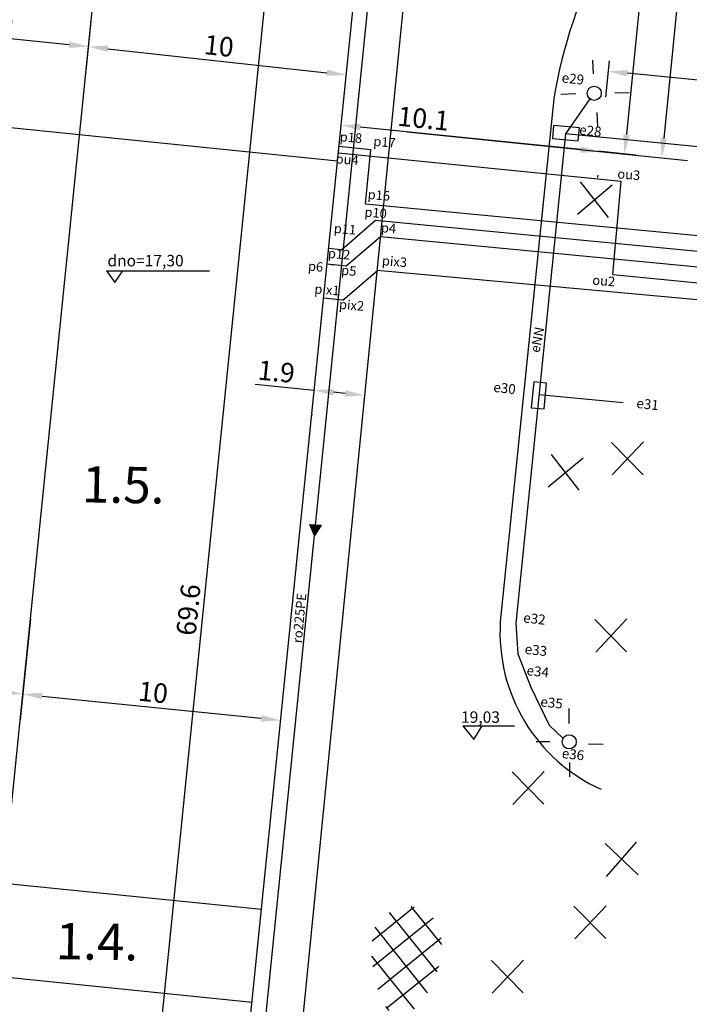
# Model space of a CAD drawing. Units: millimetres. Extents: x 933 to 2099, y 0 to 604.
# Drawn here: x 1576 to 1628, y 322 to 398 of the extents above; entities that cross this region are included whole.
import ezdxf

# ---------------------------------------------------------------- set-up
doc = ezdxf.new("R2010")
doc.units = ezdxf.units.MM
doc.linetypes.add('DASHED', pattern=[0.75, 0.5, -0.25])
doc.layers.get('Defpoints').update_dxf_attribs({"color": 8})
for name, color, linetype in [('E_sieci_zewn', 1, 'Continuous'), ('Elektryka', 10, 'Continuous'), ('Mapa', 8, 'Continuous'), ('przerywana', 9, 'DASHED'), ('wymiar', 9, 'Continuous'), ('Wymiary', 9, 'Continuous')]:
    doc.layers.add(name, color=color, linetype=linetype)
doc.layers.add('Tekst', color=9, linetype='Continuous', lineweight=18)
doc.styles.add('TECHN', font='romans.shx', dxfattribs={"width": 0.8, "oblique": 15})
doc.styles.add('TECHNOLOG', font='romans.shx', dxfattribs={"width": 0.8, "oblique": 15})
doc.dimstyles.new('TECHNOLOG', dxfattribs={"dimtxt": 1.5, "dimasz": 1.5, "dimexe": 2, "dimexo": 2, "dimgap": 0.4, "dimtad": 1, "dimdec": 1, "dimlfac": 0.5, "dimdsep": 46, "dimtxsty": 'TECHNOLOG', "dimcen": 1, "dimdle": 3, "dimclrd": 9, "dimclre": 9, "dimclrt": 9, "dimadec": 1, "dimazin": 0, "dimtfac": 1, "dimtdec": 1, "dimtmove": 0, "dimatfit": 3, "dimldrblk": 'NONE', "dimfxl": 0, "dimtolj": 1, "dimtzin": 0, "dimarcsym": 0})
picture_1 = doc.add_image_def('image1.tif', size_in_pixel=(18224, 9448))

# ---------------------------------------------------------------- blocks, each defined once
blk = doc.blocks.new('*D52')
at = {"layer": 'Defpoints', "color": 0}
for p in [(1557.408, 355.809), (1577.305, 353.787), (1576.513, 345.995)]:
    blk.add_point(p, dxfattribs=at)
at = {"layer": 'Wymiary', "color": 9, "lineweight": -2}
for p, q in [((1557.206, 353.82), (1556.414, 346.028)), ((1577.103, 351.797), (1576.311, 344.005)), ((1558.108, 347.866), (1575.021, 346.147))]:
    blk.add_line(p, q, dxfattribs=at)
at = {"layer": 'Wymiary', "color": 9}
for points in [[(1558.134, 348.115), (1558.083, 347.617), (1556.616, 348.018)], [(1575.046, 346.396), (1574.996, 345.898), (1576.513, 345.995)]]:
    blk.add_solid(points, dxfattribs=at)
at = {"layer": 'Wymiary', "color": 9, "insert": (1571.134, 347.698), "char_height": 1.5, "attachment_point": 5, "rotation": 354.19567, "style": 'TECHNOLOG'}
blk.add_mtext('\\A1;10', dxfattribs=at)
blk = doc.blocks.new('_None')
blk = doc.blocks.new('*D55')
at = {"layer": 'Defpoints', "color": 0}
for p in [(1597.479, 421.619), (1600.217, 421.341), (1586.139, 282.854)]:
    blk.add_point(p, dxfattribs=at)
at = {"layer": 'Wymiary', "color": 9, "lineweight": -2}
for p, q in [((1598.227, 421.543), (1595.489, 421.821)), ((1583.553, 284.625), (1597.327, 420.127)), ((1584.149, 283.056), (1581.412, 283.335))]:
    blk.add_line(p, q, dxfattribs=at)
at = {"layer": 'Wymiary', "color": 9}
for points in [[(1597.078, 420.152), (1597.576, 420.101), (1597.479, 421.619)], [(1583.304, 284.65), (1583.802, 284.6), (1583.401, 283.133)]]:
    blk.add_solid(points, dxfattribs=at)
at = {"layer": 'Wymiary', "color": 9, "insert": (1589.296, 352.492), "char_height": 1.5, "attachment_point": 5, "rotation": 84.19567, "style": 'TECHNOLOG'}
blk.add_mtext('\\A1;69.6', dxfattribs=at)
blk = doc.blocks.new('*D72')
at = {"layer": 'Defpoints', "color": 0}
for p in [(1576.513, 345.995), (1596.411, 343.972), (1596.411, 343.972)]:
    blk.add_point(p, dxfattribs=at)
at = {"layer": 'Wymiary', "color": 9, "lineweight": -2}
blk.add_line((1578.006, 345.843), (1594.919, 344.124), dxfattribs=at)
at = {"layer": 'Wymiary', "color": 9}
for points in [[(1578.031, 346.092), (1577.98, 345.595), (1576.513, 345.995)], [(1594.944, 344.373), (1594.893, 343.875), (1596.411, 343.972)]]:
    blk.add_solid(points, dxfattribs=at)
at = {"layer": 'Wymiary', "color": 9, "insert": (1586.578, 346.128), "char_height": 1.5, "attachment_point": 5, "rotation": 354.19567, "style": 'TECHNOLOG'}
blk.add_mtext('\\A1;10', dxfattribs=at)
blk = doc.blocks.new('*D127')
at = {"layer": 'Defpoints', "color": 0}
for p in [(1581.587, 395.901), (1561.292, 394.039), (1581.192, 392.016)]:
    blk.add_point(p, dxfattribs=at)
at = {"layer": 'Wymiary', "color": 9, "lineweight": -2}
for p, q in [((1561.494, 396.029), (1561.889, 399.914)), ((1563.179, 397.772), (1580.094, 396.053)), ((1581.394, 394.006), (1581.789, 397.891))]:
    blk.add_line(p, q, dxfattribs=at)
at = {"layer": 'Wymiary', "color": 9}
for points in [[(1563.204, 398.021), (1563.154, 397.524), (1561.687, 397.924)], [(1580.119, 396.302), (1580.069, 395.804), (1581.587, 395.901)]]:
    blk.add_solid(points, dxfattribs=at)
at = {"layer": 'Wymiary', "color": 9, "insert": (1574.665, 397.761), "char_height": 1.5, "attachment_point": 5, "rotation": 354.196, "style": 'TECHNOLOG'}
blk.add_mtext('\\A1;10', dxfattribs=at)
blk = doc.blocks.new('*D128')
at = {"layer": 'Defpoints', "color": 0}
for p in [(1581.587, 395.901), (1601.469, 393.727), (1601.469, 393.727)]:
    blk.add_point(p, dxfattribs=at)
at = {"layer": 'Wymiary', "color": 9, "lineweight": -2}
blk.add_line((1583.078, 395.738), (1599.977, 393.89), dxfattribs=at)
at = {"layer": 'Wymiary', "color": 9}
for points in [[(1583.105, 395.987), (1583.05, 395.49), (1581.587, 395.901)], [(1600.005, 394.139), (1599.95, 393.642), (1601.469, 393.727)]]:
    blk.add_solid(points, dxfattribs=at)
at = {"layer": 'Wymiary', "color": 9, "insert": (1591.653, 395.957), "char_height": 1.5, "attachment_point": 5, "rotation": 353.75886, "style": 'TECHNOLOG'}
blk.add_mtext('\\A1;10', dxfattribs=at)
blk = doc.blocks.new('*D210')
at = {"layer": 'Defpoints', "color": 0}
for p in [(1601.063, 389.847), (1601.082, 390.027), (1621.084, 387.993)]:
    blk.add_point(p, dxfattribs=at)
at = {"layer": 'Wymiary', "color": 9, "lineweight": -2}
for p, q in [((1619.574, 387.966), (1602.556, 389.696)), ((1600.879, 388.037), (1600.861, 387.858)), ((1620.882, 386.004), (1620.864, 385.824))]:
    blk.add_line(p, q, dxfattribs=at)
at = {"layer": 'Wymiary', "color": 9}
for points in [[(1602.581, 389.944), (1602.53, 389.447), (1601.063, 389.847)], [(1619.599, 388.214), (1619.548, 387.717), (1621.066, 387.814)]]:
    blk.add_solid(points, dxfattribs=at)
at = {"layer": 'Wymiary', "color": 9, "insert": (1607.425, 390.357), "char_height": 1.5, "attachment_point": 5, "rotation": 354.19567, "style": 'TECHNOLOG'}
blk.add_mtext('\\A1;10.1', dxfattribs=at)
blk = doc.blocks.new('*D211')
at = {"layer": 'Defpoints', "color": 0}
for p in [(1628.966, 418.418), (1622.929, 387.626), (1625.806, 387.334)]:
    blk.add_point(p, dxfattribs=at)
at = {"layer": 'Wymiary', "color": 9, "lineweight": -2}
for p, q in [((1626.977, 418.62), (1624.099, 418.913)), ((1625.937, 417.218), (1623.08, 389.119)), ((1623.817, 387.536), (1620.939, 387.829))]:
    blk.add_line(p, q, dxfattribs=at)
at = {"layer": 'Wymiary', "color": 9}
for points in [[(1625.688, 417.243), (1626.185, 417.193), (1626.088, 418.71)], [(1622.832, 389.144), (1623.329, 389.093), (1622.929, 387.626)]]:
    blk.add_solid(points, dxfattribs=at)
at = {"layer": 'Wymiary', "color": 9, "insert": (1623.364, 403.285), "char_height": 1.5, "attachment_point": 5, "rotation": 84.19567, "style": 'TECHNOLOG'}
blk.add_mtext('\\A1;15.6', dxfattribs=at)
blk = doc.blocks.new('*D217')
at = {"layer": 'Defpoints', "color": 0}
for p in [(1609.32, 440.001), (1604.189, 389.53), (1625.806, 387.332)]:
    blk.add_point(p, dxfattribs=at)
at = {"layer": 'Wymiary', "color": 9, "lineweight": -2}
for p, q in [((1611.31, 439.799), (1632.927, 437.601)), ((1630.785, 436.311), (1625.958, 388.824)), ((1606.179, 389.327), (1627.796, 387.13))]:
    blk.add_line(p, q, dxfattribs=at)
at = {"layer": 'Wymiary', "color": 9}
for points in [[(1630.536, 436.337), (1631.034, 436.286), (1630.937, 437.804)], [(1625.709, 388.85), (1626.207, 388.799), (1625.806, 387.332)]]:
    blk.add_solid(points, dxfattribs=at)
at = {"layer": 'Wymiary', "color": 9, "insert": (1626.769, 408.176), "char_height": 1.5, "attachment_point": 5, "rotation": 84.19567, "style": 'TECHNOLOG'}
blk.add_mtext('\\A1;25.4', dxfattribs=at)
blk = doc.blocks.new('*D244')
at = {"layer": 'Defpoints', "color": 0}
for p in [(1599.009, 369.527), (1602.874, 369.021), (1602.886, 369.142)]:
    blk.add_point(p, dxfattribs=at)
at = {"layer": 'Wymiary', "color": 9, "lineweight": -2}
for p, q in [((1598.997, 369.406), (1594.432, 369.86)), ((1601.382, 369.169), (1600.489, 369.258)), ((1598.811, 367.537), (1598.799, 367.416)), ((1602.688, 367.152), (1602.676, 367.031))]:
    blk.add_line(p, q, dxfattribs=at)
at = {"layer": 'Wymiary', "color": 9}
for points in [[(1600.514, 369.507), (1600.464, 369.009), (1598.997, 369.406)], [(1601.406, 369.418), (1601.357, 368.921), (1602.874, 369.021)]]:
    blk.add_solid(points, dxfattribs=at)
at = {"layer": 'Wymiary', "color": 9, "insert": (1596.082, 370.852), "char_height": 1.5, "attachment_point": 5, "rotation": 354.32151, "style": 'TECHNOLOG'}
blk.add_mtext('\\A1;1.9', dxfattribs=at)
blk = doc.blocks.new('*D261')
at = {"layer": 'Defpoints', "color": 0}
for p in [(1621.945, 396.793), (1621.671, 393.992), (1652.943, 393.758)]:
    blk.add_point(p, dxfattribs=at)
at = {"layer": 'Wymiary', "color": 9, "lineweight": -2}
for p, q in [((1621.75, 394.802), (1621.476, 392.001)), ((1651.176, 391.103), (1623.164, 393.845)), ((1652.748, 391.768), (1652.474, 388.966))]:
    blk.add_line(p, q, dxfattribs=at)
at = {"layer": 'Wymiary', "color": 9}
for points in [[(1623.188, 394.094), (1623.139, 393.597), (1621.671, 393.992)], [(1651.2, 391.352), (1651.152, 390.854), (1652.669, 390.957)]]:
    blk.add_solid(points, dxfattribs=at)
at = {"layer": 'Wymiary', "color": 9, "insert": (1637.124, 393.634), "char_height": 1.5, "attachment_point": 5, "rotation": 354.40829, "style": 'TECHNOLOG'}
blk.add_mtext('\\A1;15.6', dxfattribs=at)

msp = doc.modelspace()

# ---------------------------------------------------------------- hatches: boundary and pattern name
at = {"layer": 'przerywana'}
h = msp.add_hatch(dxfattribs=at)
h.set_pattern_fill('ANSI37', color=256, scale=0.5, angle=83.79171, style=0)
h.set_pattern_definition([(128.79171, (1679.866, -595.3552), (-1.237343, -0.9945545), []), (218.79171, (1679.866, -595.3552), (0.9945545, -1.237343), [])])
edge = h.paths.add_edge_path()
edge.add_spline(control_points=[(1601.374, 315.489), (1600.92, 313.592), (1603.087, 306.439), (1607.975, 314.894), (1604.392, 318.193), (1601.664, 316.702), (1601.374, 315.489)], knot_values=[0, 0, 0, 0, 5.85067, 12.329307, 14.771094, 18.512503, 18.512503, 18.512503, 18.512503], degree=3, periodic=0)
edge = h.paths.add_edge_path()
edge.add_spline(control_points=[(1603.578, 327.693), (1603.052, 325.492), (1604.987, 316.905), (1610.36, 326.832), (1606.62, 330.4), (1603.868, 328.906), (1603.578, 327.693)], knot_values=[0, 0, 0, 0, 6.788494, 14.235707, 16.677494, 20.418903, 20.418903, 20.418903, 20.418903], degree=3, periodic=0)
at = {"layer": 'Wymiary', "ltscale": 10}
h = msp.add_hatch(color=9, dxfattribs=at)
h.paths.add_polyline_path([(1599.544, 359.004), (1599.086, 359.037), (1599.023, 358.217)])
h.paths.add_polyline_path([(1599.023, 358.217), (1599.086, 359.037), (1598.658, 359.067)])

# ---------------------------------------------------------------- linework, layer by layer
at = {"layer": 'E_sieci_zewn', "color": 3, "linetype": 'Continuous'}
for p, q in [((1600.911, 388.221), (1603.37, 387.98)), ((1602.959, 383.794), (1603.368, 387.98)), ((1600.856, 387.703), (1622.669, 385.521)), ((1622.027, 378.331), (1622.669, 385.521)), ((1602.955, 383.794), (1721.724, 372.384)), ((1601.461, 379), (1604.115, 381.274)), ((1604.115, 381.274), (1719.091, 370.227)), ((1599.987, 379.148), (1601.461, 379)), ((1601.209, 376.368), (1603.87, 378.639)), ((1622.027, 378.335), (1717.674, 369.148))]:
    msp.add_line(p, q, dxfattribs=at)
at = {"layer": 'Elektryka', "color": 3, "ltscale": 10}
for p, q in [((1620.476, 394.849), (1620.527, 393.802)), ((1619.175, 392.248), (1618.033, 392.205)), ((1623.309, 392.347), (1622.203, 392.306)), ((1620.812, 390.822), (1620.866, 389.703)), ((1618.67, 343.737), (1618.67, 344.879)), ((1616.121, 342.337), (1617.169, 342.326)), ((1620.158, 342.156), (1621.279, 342.144)), ((1618.73, 339.602), (1618.729, 340.709))]:
    msp.add_line(p, q, dxfattribs=at)
for centre in [(1620.599, 392.302), (1618.671, 342.311)]:
    msp.add_circle(centre, 0.547, dxfattribs=at)
at = {"layer": 'wymiar', "color": 3}
for p, q in [((1593.293, 301.627), (1605.484, 422.028)), ((1620.264, 391.869), (1618.389, 389.166)), ((1618.389, 389.166), (1614.559, 351.472)), ((1757.956, 375.595), (1618.389, 389.166)), ((1622.831, 368.43), (1616.346, 369.067)), ((1614.559, 351.472), (1614.72, 349.099)), ((1614.72, 349.099), (1615.716, 346.514)), ((1615.716, 346.514), (1617.118, 343.585)), ((1617.118, 343.585), (1618.191, 342.601))]:
    msp.add_line(p, q, dxfattribs=at)
for points in [[(1619.457, 389.631), (1617.466, 389.823), (1617.37, 388.827), (1619.361, 388.635)], [(1616.737, 367.97), (1616.929, 369.961), (1615.934, 370.057), (1615.742, 368.066)]]:
    msp.add_lwpolyline(points, close=True, dxfattribs=at)
at = {"layer": 'Wymiary', "color": 4}
for p, q in [((1572.848, 309.937), (1584.337, 422.955)), ((1592.179, 302.343), (1604.234, 420.932)), ((1561.001, 391.152), (1600.796, 387.106)), ((1555.135, 333.449), (1594.93, 329.404)), ((1554.407, 326.286), (1594.202, 322.241))]:
    msp.add_line(p, q, dxfattribs=at)
at = {"layer": 'Wymiary', "color": 7}
for p, q in [((1605.883, 399.285), (1593.922, 278.988)), ((1617.488, 391.884), (1613.356, 351.574))]:
    msp.add_line(p, q, dxfattribs=at)
at = {"layer": 'Wymiary', "color": 9}
for p, q in [((1619.311, 382.974), (1621.985, 385.248)), ((1619.517, 385.471), (1621.684, 382.739)), ((1599.999, 379.147), (1599.987, 379.148)), ((1599.987, 379.148), (1600.544, 379.092)), ((1621.924, 365.389), (1624.37, 362.904)), ((1621.986, 362.885), (1624.402, 365.43)), ((1617.277, 364.465), (1619.414, 361.71)), ((1617.043, 361.97), (1619.742, 364.214)), ((1620.651, 351.741), (1623.097, 349.256)), ((1620.712, 349.236), (1623.129, 351.782)), ((1610.476, 343.542), (1611.323, 342.503)), ((1611.323, 342.503), (1611.944, 343.542)), ((1614.328, 337.492), (1616.745, 340.038)), ((1614.267, 339.997), (1616.713, 337.512)), ((1623.988, 332.07), (1621.455, 334.466)), ((1623.838, 334.57), (1621.513, 331.94)), ((1619.038, 329.634), (1621.484, 327.149)), ((1619.099, 327.13), (1621.516, 329.675)), ((1612.678, 325.454), (1615.123, 322.969)), ((1612.739, 322.95), (1615.156, 325.495))]:
    msp.add_line(p, q, dxfattribs=at)
at = {"layer": 'Wymiary', "color": 1}
for p, q in [((1601.102, 380.237), (1603.737, 382.515)), ((1603.737, 382.515), (1720.407, 371.306)), ((1601.102, 380.237), (1600.107, 380.332))]:
    msp.add_line(p, q, dxfattribs=at)
at = {"layer": 'Wymiary'}
for p, q in [((1582.967, 378.61), (1590.925, 378.61)), ((1582.967, 378.61), (1583.626, 377.725)), ((1583.626, 377.725), (1584.244, 378.61)), ((1610.476, 343.542), (1614.455, 343.542))]:
    msp.add_line(p, q, dxfattribs=at)
at = {"layer": 'Wymiary', "color": 3}
for p, q in [((1656.878, 373.79), (1603.856, 378.641)), ((1601.209, 376.368), (1599.719, 376.519))]:
    msp.add_line(p, q, dxfattribs=at)
at = {"layer": 'Wymiary', "color": 9, "ltscale": 10}
for p, q in [((1599.023, 358.217), (1598.658, 359.067)), ((1598.658, 359.067), (1599.544, 359.004)), ((1599.544, 359.004), (1599.023, 358.217))]:
    msp.add_line(p, q, dxfattribs=at)
at = {"layer": 'Wymiary', "color": 7}
for centre, radius, start, end in [((1655.226, 385.69), 38.242, 133.99489, 170.67802), ((1626.57, 350.726), 13.24, 176.3281, 245.76641)]:
    msp.add_arc(centre, radius, start, end, dxfattribs=at)

# ---------------------------------------------------------------- texts
at = {"layer": 'Tekst', "color": 4, "style": 'TECHN', "oblique": 15}
for s, p in [('1.5.', (1581.064, 360.777)), ('1.4.', (1579.037, 325.565))]:
    msp.add_text(s, height=2.8, rotation=359.04038, dxfattribs=at).set_placement(p)
at = {"layer": 'Wymiary', "color": 9, "style": 'TECHN', "oblique": 15}
for s, height, rotation, p in [('e29', 0.7582, 353.73373, (1618.063, 393.145)), ('e28', 0.7582, 353.73373, (1619.409, 389.133)), ('p18', 0.7283, 355.36451, (1600.948, 388.602)), ('p17', 0.7283, 355.36451, (1603.54, 388.25)), ('ou4', 0.7283, 355.36451, (1600.645, 386.906)), ('ou3', 0.7283, 355.36451, (1622.366, 385.745)), ('p16', 0.7283, 355.36451, (1603.102, 384.157)), ('p10', 0.7283, 355.36451, (1602.857, 382.802)), ('p11', 0.7283, 355.36451, (1600.489, 381.541)), ('p4', 0.7283, 355.36451, (1604.125, 381.597)), ('p12', 0.7283, 355.36451, (1600.035, 379.62)), ('pix3', 0.7283, 355.36451, (1604.199, 379.054)), ('p6', 0.7283, 355.36451, (1598.498, 378.632)), ('p5', 0.7283, 355.36451, (1601.058, 378.314)), ('ou2', 0.7283, 355.36451, (1620.434, 377.558)), ('pix1', 0.7283, 355.36451, (1598.995, 376.873)), ('pix2', 0.7283, 355.36451, (1600.891, 375.685)), ('eNN', 0.7283, 78.9751, (1616.373, 372.264)), ('e30', 0.7582, 353.73373, (1612.79, 369.291)), ('e31', 0.7582, 353.73373, (1623.825, 368.056)), ('ro225PE', 0.7283, 84.67393, (1598.04, 349.898)), ('e32', 0.7582, 353.73373, (1615.095, 351.52)), ('e33', 0.7582, 353.73373, (1615.209, 349.101)), ('e34', 0.7582, 353.73373, (1615.353, 347.456)), ('e35', 0.7582, 353.73373, (1616.417, 345.049)), ('e36', 0.7582, 353.73373, (1618.07, 341.069))]:
    msp.add_text(s, height=height, rotation=rotation, dxfattribs=at).set_placement(p)
at = {"layer": 'Wymiary', "style": 'TECHN', "oblique": 15}
for s, p in [('dno=17,30', (1583.046, 378.963)), ('19,03', (1610.325, 343.778))]:
    msp.add_text(s, height=0.882, dxfattribs=at).set_placement(p)

# ---------------------------------------------------------------- dimensions: what is measured, and where the dimension line sits
at = {"layer": 'Wymiary', "color": 9}
for base, p1, p2, angle, picture, middle in [((1625.806, 387.332), (1609.32, 440.001), (1604.189, 389.53), 264.19567, '*D217', (1627.913, 408.06)), ((1581.587, 395.901), (1561.292, 394.039), (1581.192, 392.016), 354.196, '*D127', (1574.549, 396.617)), ((1621.671, 393.992), (1652.943, 393.758), (1621.945, 396.793), 174.40829, '*D261', (1637.012, 392.49)), ((1601.063, 389.847), (1621.084, 387.993), (1601.082, 390.027), 174.19567, '*D210', (1607.309, 389.212)), ((1602.874, 369.021), (1599.009, 369.527), (1602.886, 369.142), 354.32151, '*D244', (1595.968, 369.708))]:
    dim = msp.add_linear_dim(base=base, p1=p1, p2=p2, angle=angle, dimstyle='TECHNOLOG', dxfattribs=at)
    dim.commit()
    dim.dimension.update_dxf_attribs({"geometry": picture, "text_midpoint": middle, "dimtype": 161})
at = {"layer": 'Wymiary', "color": 7}
dim = msp.add_aligned_dim(p1=(1586.139, 282.854), p2=(1600.217, 421.341), distance=2.752, dimstyle='TECHNOLOG', dxfattribs=at)
dim.commit()
dim.dimension.update_dxf_attribs({"geometry": '*D55', "text_midpoint": (1589.296, 352.492)})
at = {"layer": 'Wymiary', "color": 9}
for p1, p2, distance, picture, middle in [((1628.966, 418.418), (1625.806, 387.334), -2.893, '*D211', (1623.364, 403.285)), ((1581.587, 395.901), (1601.469, 393.727), 0, '*D128', (1591.653, 395.957)), ((1576.513, 345.995), (1596.411, 343.972), 0, '*D72', (1586.578, 346.128))]:
    dim = msp.add_aligned_dim(p1=p1, p2=p2, distance=distance, dimstyle='TECHNOLOG', dxfattribs=at)
    dim.commit()
    dim.dimension.update_dxf_attribs({"geometry": picture, "text_midpoint": middle})
at = {"layer": 'Wymiary', "color": 7}
dim = msp.add_linear_dim(base=(1576.513, 345.995), p1=(1557.408, 355.809), p2=(1577.305, 353.787), angle=354.19567, dimstyle='TECHNOLOG', dxfattribs=at)
dim.commit()
dim.dimension.update_dxf_attribs({"geometry": '*D52', "text_midpoint": (1571.017, 346.554), "dimtype": 161})

# ---------------------------------------------------------------- referenced raster images: frames only (the image files are external)
at = {"layer": 'Mapa'}
image = msp.add_image(picture_1, insert=(933.109, 0), size_in_units=(1165.661, 604.322), dxfattribs=at)
image.dxf.flags = 7

doc.saveas('drawing.dxf')
